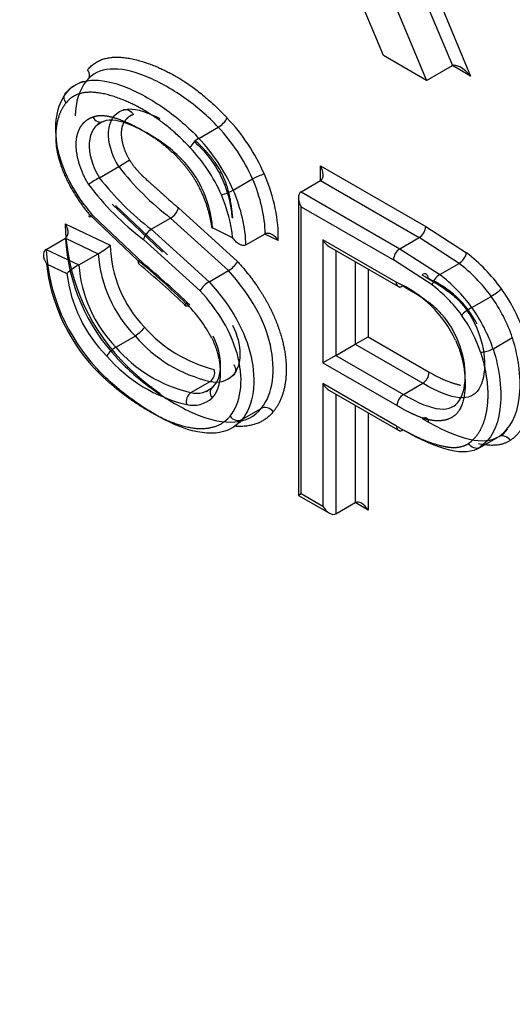
# Paper-space layout 'Sheet1' of a CAD drawing. Units: millimetres. Extents: x 0 to 210, y -3 to 297.
# Drawn here: x 44 to 44, y 258 to 259 of the extents above; entities that cross this region are included whole.
import ezdxf

# ---------------------------------------------------------------- set-up
doc = ezdxf.new("R2010")
doc.units = ezdxf.units.MM
doc.layers.add('A900N0BT00', color=7, linetype='Continuous')
doc.layers.add('Default', color=7, linetype='Continuous')

# ---------------------------------------------------------------- blocks, each defined once
blk = doc.blocks.new('SE8')
at = {"layer": 'A900N0BT00', "color": 7, "linetype": 'Continuous'}
for p, q in [((44.0938, 259.3106), (44.1432, 259.192)), ((44.1069, 259.3155), (44.1632, 259.1805)), ((44.0676, 259.203), (44.0297, 259.2938)), ((44.0655, 259.2943), (44.115, 259.1756)), ((44.115, 259.1756), (44.0676, 259.203)), ((44.115, 259.1756), (44.1433, 259.192)), ((44.1632, 259.1805), (44.1433, 259.192)), ((43.752, 259.126), (43.7588, 259.1302)), ((43.8652, 259.1122), (43.8864, 259.1245)), ((43.756, 259.0691), (43.7772, 259.0813)), ((43.9986, 259.0659), (43.9986, 259.0822)), ((43.9986, 259.0822), (44.114, 259.0156)), ((43.9029, 259.0555), (43.9241, 259.0678)), ((43.9774, 259.0536), (43.9986, 259.0659)), ((43.9986, 259.0659), (44.1069, 259.0034)), ((43.9774, 259.0536), (44.0857, 258.9911)), ((43.7701, 259.0399), (43.8253, 258.9874)), ((43.8307, 258.9845), (43.7738, 259.0386)), ((43.9744, 259.0472), (43.9744, 258.7206)), ((43.7451, 259.0288), (43.7987, 258.978)), ((43.8041, 258.9752), (43.7489, 259.0276)), ((43.8428, 259.0359), (43.9077, 258.9771)), ((43.9774, 258.7223), (43.9774, 259.0373)), ((43.9774, 259.0373), (44.0786, 258.9789)), ((43.7186, 259.0184), (43.7679, 258.9951)), ((43.813, 259.0125), (43.8342, 259.0248)), ((43.8977, 258.9672), (43.8342, 259.0248)), ((43.813, 259.0125), (43.8765, 258.955)), ((43.9022, 259.0032), (43.8793, 259.0145)), ((43.9168, 258.9954), (43.938, 259.0076)), ((43.9521, 259.0001), (43.9375, 259.0073)), ((44.114, 259.0156), (44.1588, 258.9865)), ((43.6975, 258.9904), (43.7188, 259.0027)), ((43.7188, 259.0027), (43.7547, 258.9857)), ((43.8665, 258.9451), (43.8044, 259.0014)), ((44.0012, 259.0008), (44.0012, 258.8659)), ((44.0816, 258.9544), (44.0012, 259.0008)), ((44.0857, 258.9911), (44.1069, 259.0034)), ((44.1505, 258.9751), (44.1069, 259.0034)), ((43.6975, 258.9904), (43.7334, 258.9735)), ((43.7334, 258.9735), (43.7547, 258.9857)), ((44.0083, 258.9934), (44.086, 258.9485)), ((44.0153, 258.9893), (44.0153, 258.8741)), ((44.0857, 258.9911), (44.1293, 258.9628)), ((43.6979, 258.9746), (43.7204, 258.964)), ((44.0366, 258.977), (44.0366, 258.8863)), ((44.121, 258.9514), (44.0786, 258.9789)), ((44.1293, 258.9628), (44.1505, 258.9751)), ((43.8765, 258.955), (43.8977, 258.9672)), ((44.0507, 258.9689), (44.0507, 258.8945)), ((44.1646, 258.9267), (44.1858, 258.9389)), ((43.7741, 258.8832), (43.7953, 258.8954)), ((44.0366, 258.8863), (44.0507, 258.8945)), ((44.0507, 258.8945), (44.1178, 258.8558)), ((44.1878, 258.8815), (44.209, 258.8937)), ((44.0153, 258.8741), (44.0366, 258.8863)), ((44.0366, 258.8863), (44.1107, 258.8435)), ((44.0153, 258.8741), (44.0012, 258.8659)), ((44.0012, 258.8659), (44.0825, 258.819)), ((44.0153, 258.8741), (44.0895, 258.8313)), ((43.8563, 258.8333), (43.8775, 258.8456)), ((43.8792, 258.8383), (43.8734, 258.8343)), ((44.0012, 258.8432), (44.0012, 258.7085)), ((44.0819, 258.7966), (44.0012, 258.8432)), ((44.0083, 258.8357), (44.086, 258.7909)), ((44.0895, 258.8313), (44.1107, 258.8435)), ((44.0153, 258.8317), (44.0153, 258.7004)), ((43.9124, 258.8037), (43.9336, 258.8159)), ((44.0366, 258.8194), (44.0366, 258.7126)), ((44.0507, 258.8112), (44.0507, 258.7045)), ((44.2033, 258.7933), (44.1971, 258.7859)), ((44.1718, 258.7723), (44.182, 258.7812)), ((44.1732, 258.773), (44.1944, 258.7853)), ((43.9774, 258.7223), (43.9744, 258.7206)), ((43.9744, 258.7206), (44.0083, 258.7011)), ((44.0012, 258.7085), (43.9774, 258.7223)), ((44.0153, 258.7004), (44.0366, 258.7126)), ((44.0507, 258.7045), (44.0366, 258.7126))]:
    blk.add_line(p, q, dxfattribs=at)
for centre, radius, start, end in [((43.7502, 259.1357), 0.0406, 105.9016, 141.9819), ((43.873, 259.1472), 0.0264, 300.4808, 331.3607), ((43.8784, 259.0897), 0.0262, 120.3786, 151.4899), ((43.6752, 259.2596), 0.2054, 299.7671, 303.6557), ((44.0251, 259.2741), 0.314, 217.8784, 232.5633), ((43.9492, 259.0239), 0.0505, 103.8448, 119.7271), ((43.872, 258.8687), 0.2315, 120.0663, 123.5165), ((43.985, 259.2418), 0.3007, 216.7808, 233.0838), ((44.0038, 259.2618), 0.314, 217.8775, 232.5641), ((43.8778, 259.0995), 0.0506, 283.8512, 299.7228), ((43.8242, 259.0415), 0.0195, 300.843, 343.3318), ((43.9421, 259.023), 0.2236, 181.1734, 223.5292), ((44.0984, 259.0165), 0.0156, 303.101, 356.899), ((43.9271, 259.0144), 0.2086, 183.2161, 223.5017), ((43.7129, 259.0589), 0.0843, 299.6969, 310.7471), ((43.9017, 258.9981), 0.1338, 181.291, 223.8787), ((43.9057, 259.0021), 0.2085, 183.2026, 223.5152), ((43.8988, 258.9963), 0.1445, 184.2079, 224.273), ((44.0938, 258.9782), 0.0152, 122.373, 177.627), ((44.0458, 258.8383), 0.1864, 35.7949, 52.6916), ((43.8992, 258.9976), 0.2026, 186.5123, 222.6651), ((43.7708, 258.9079), 0.0755, 119.6846, 131.9506), ((43.8776, 258.9841), 0.1445, 184.2075, 224.2735), ((43.3291, 258.4004), 0.7444, 45.5235, 50.8903), ((43.2633, 258.3231), 0.8436, 45.8395, 50.548), ((43.1113, 258.1479), 1.0791, 46.4222, 50.0558), ((43.8829, 258.9924), 0.0292, 300.4506, 328.2002), ((44.0466, 258.8383), 0.1718, 35.8734, 52.7844), ((43.8761, 258.9832), 0.1569, 187.035, 224.4985), ((44.0253, 258.826), 0.1719, 35.8752, 52.7826), ((43.8899, 258.9316), 0.027, 119.9035, 149.9987), ((44.0859, 258.9537), 0.00436, 170.5396, 309.4604), ((44.0296, 258.8362), 0.1292, 25.0218, 66.294), ((44.0742, 258.8591), 0.1081, 27.1277, 66.7467), ((44.0265, 258.8264), 0.1567, 35.936, 52.9065), ((44.1566, 258.9899), 0.0587, 299.8147, 313.4744), ((43.7433, 258.8217), 0.1537, 27.6049, 45.6519), ((43.9169, 259.0028), 0.1482, 221.1227, 256.3933), ((43.9111, 258.9937), 0.1518, 220.3066, 257.2173), ((43.7884, 258.8588), 0.0283, 120.5128, 149.2425), ((43.8899, 258.9814), 0.1518, 220.3071, 257.2167), ((44.1727, 258.9081), 0.0306, 272.907, 299.3715), ((43.8905, 258.9829), 0.1673, 220.9307, 256.6208), ((43.8707, 258.8553), 0.0119, 305.101, 17.0027), ((43.8861, 258.8684), 0.0231, 323.4333, 324.5948), ((44.1022, 258.8566), 0.0156, 303.101, 356.899), ((43.8839, 258.8716), 0.0268, 256.14, 312.7263), ((43.8631, 258.8237), 0.0118, 125.2191, 197.2685), ((43.8627, 258.8594), 0.0268, 256.1388, 312.7275), ((43.8588, 258.85), 0.0306, 256.8659, 312.8918), ((44.0977, 258.8184), 0.0153, 122.3877, 177.6123), ((44.0862, 258.7959), 0.00436, 170.5166, 309.4834)]:
    blk.add_arc(centre, radius, start, end, dxfattribs=at)
for centre, major_axis, ratio, start_param, end_param in [((44.1561, 259.1764), (-0.0134, 0.0152), 0.396487, 4.633746, 6.204023), ((43.8561, 259.0539), (-0.058, 0.1005), 0.57735, 4.522302, 5.119956), ((43.8632, 259.0579), (-0.063, 0.1092), 0.57735, 4.521447, 5.118966), ((43.8349, 259.0416), (-0.058, 0.1005), 0.57735, 4.522302, 5.119956), ((43.8278, 259.0375), (-0.053, 0.0919), 0.57735, 4.523316, 5.121099), ((43.9915, 259.0781), (0.0071, -0.0122), 0.57735, 0, 1.570796), ((43.8579, 259.0595), (0.0667, -0.1156), 0.57735, 0.739715, 1.359973), ((43.8508, 259.0554), (0.0617, -0.1069), 0.57735, 0.8114, 1.359167), ((43.8225, 259.0391), (0.0567, -0.0982), 0.57735, 0.895443, 1.358216), ((43.8296, 259.0431), (0.0617, -0.1069), 0.57735, 0.8114, 1.359167), ((43.9844, 259.0414), (-0.0071, 0.0122), 0.57735, 0.000003, 1.570796), ((43.7522, 259.0329), (0.0077, 0.00638), 0.237595, 2.506419, 4.077092), ((44.0083, 259.0049), (0.0071, -0.0122), 0.57735, 4.712389, 5.497787), ((43.8058, 258.9821), (0.00653, 0.00757), 0.421935, 2.451236, 3.181635), ((44.1281, 258.9555), (0.00612, 0.00791), 0.470693, 0.856559, 2.427355), ((44.1515, 258.8997), (-0.0555, 0.0962), 0.57735, 4.370079, 4.879247), ((43.8577, 258.9357), (0.00722, 0.00692), 0.321328, 2.486587, 4.057383), ((44.1444, 258.8956), (-0.0505, 0.0875), 0.57735, 4.370079, 4.879708), ((44.1605, 258.9225), (-0.00815, -0.00579), 0.131855, 4.090667, 5.661464), ((44.1232, 258.8834), (0.0505, -0.0875), 0.57735, 1.228487, 1.738115), ((44.1161, 258.8793), (0.0455, -0.0788), 0.57735, 1.228487, 1.738678), ((44.0083, 258.8473), (0.0071, -0.0122), 0.57735, 4.712389, 5.497787), ((43.9064, 258.8115), (0.00777, -0.0063), 0.794215, 4.416109, 5.985818), ((44.0436, 258.7004), (-0.0071, 0.0122), 0.57735, 4.712389, 6.283185), ((44.0083, 258.7126), (0.0071, -0.0122), 0.57735, 4.712389, 6.283185)]:
    blk.add_ellipse(centre, major_axis=major_axis, ratio=ratio, start_param=start_param, end_param=end_param, dxfattribs=at)
for points, degree, knots in [([(40.4426, 259.482), (40.6393, 259.1657), (40.9907, 258.6501), (41.5283, 257.9689), (42.1955, 257.2216), (42.8878, 256.5812), (43.6146, 256.0373), (44.1621, 255.6904), (44.705, 255.4073), (45.1589, 255.2215), (45.4309, 255.1346), (45.5232, 255.1079)], 3, [0.0346991, 0.0346991, 0.0346991, 0.0346991, 0.125, 0.1875, 0.25, 0.375, 0.4375, 0.5, 0.5625, 0.625, 0.6574238, 0.6574238, 0.6574238, 0.6574238]), ([(45.5414, 255.0812), (45.4187, 255.1167), (45.125, 255.2139), (44.6712, 255.4075), (44.1491, 255.6834), (43.6148, 256.0227), (43.0629, 256.4374), (42.538, 256.8929), (42.1543, 257.2713), (41.8991, 257.5436), (41.76, 257.6973), (41.6248, 257.8519), (41.4934, 258.0072), (41.3659, 258.1629), (41.2422, 258.3189), (41.1224, 258.4748), (41.0065, 258.6305), (40.8943, 258.7857), (40.7859, 258.9404), (40.6813, 259.0942), (40.5804, 259.2471), (40.499, 259.3742), (40.4513, 259.4503), (40.4357, 259.4755)], 3, [0.3433272, 0.3433272, 0.3433272, 0.3433272, 0.3865875, 0.446004, 0.4995796, 0.5648474, 0.6281785, 0.6895636, 0.7489951, 0.7666183, 0.7839826, 0.8010883, 0.8179356, 0.8345246, 0.8508555, 0.8669284, 0.8827434, 0.8983005, 0.9136, 0.928642, 0.9434268, 0.9579547, 0.965126, 0.965126, 0.965126, 0.965126]), ([(43.743, 259.1873), (43.7629, 259.2123), (43.8139, 259.1928), (43.8573, 259.1761), (43.8962, 259.1346)], 2, [0, 0, 0, 0.5, 0.5, 1, 1, 1]), ([(43.8864, 259.1245), (43.8752, 259.1365), (43.8501, 259.1583), (43.7891, 259.1924), (43.7544, 259.1911), (43.7419, 259.1754)], 3, [0, 0, 0, 0, 0.25, 0.5, 1, 1, 1, 1]), ([(43.7207, 259.1631), (43.7331, 259.1788), (43.7679, 259.1802), (43.8289, 259.1461), (43.854, 259.1243), (43.8652, 259.1122)], 3, [0, 0, 0, 0, 0.5, 0.75, 1, 1, 1, 1]), ([(43.8554, 259.1022), (43.8217, 259.1382), (43.7828, 259.1541), (43.7367, 259.1728), (43.7196, 259.1512)], 2, [0, 0, 0, 0.5, 0.5, 1, 1, 1]), ([(43.7196, 259.1512), (43.7119, 259.142), (43.7093, 259.1275), (43.7066, 259.1126), (43.7101, 259.0958), (43.7136, 259.0792), (43.7233, 259.061), (43.7324, 259.0438), (43.7451, 259.0288)], 2, [0, 0, 0, 0.25, 0.25, 0.5, 0.5, 0.75, 0.75, 1, 1, 1]), ([(43.7442, 259.0617), (43.7372, 259.0732), (43.7335, 259.086), (43.73, 259.0986), (43.7307, 259.109), (43.7314, 259.1191), (43.7363, 259.1262), (43.7411, 259.133), (43.7489, 259.1357)], 2, [0, 0, 0, 0.25, 0.25, 0.5, 0.5, 0.75, 0.75, 1, 1, 1]), ([(43.7489, 259.1357), (43.7562, 259.1385), (43.7664, 259.1364), (43.7746, 259.1348), (43.7861, 259.1298), (43.8077, 259.1203), (43.8259, 259.1058), (43.8485, 259.0875), (43.8615, 259.0656), (43.8683, 259.0541), (43.873, 259.0404), (43.8774, 259.0276), (43.8793, 259.0145)], 2, [0, 0, 0, 0.125, 0.125, 0.25, 0.25, 0.5, 0.5, 0.75, 0.75, 0.875, 0.875, 1, 1, 1]), ([(43.7932, 259.1383), (43.788, 259.1365), (43.7845, 259.1321), (43.781, 259.1276), (43.7802, 259.1208), (43.7795, 259.114), (43.7819, 259.1052), (43.7842, 259.0966), (43.7891, 259.0886)], 2, [0, 0, 0, 0.25, 0.25, 0.5, 0.5, 0.75, 0.75, 1, 1, 1]), ([(43.7817, 259.1432), (43.7893, 259.146), (43.8017, 259.1441), (43.8196, 259.1355), (43.8222, 259.1342)], 3, [0, 0, 0, 0, 0.25, 0.2912778, 0.2912778, 0.2912778, 0.2912778]), ([(43.8803, 259.0134), (43.8788, 259.0302), (43.8704, 259.0604), (43.8466, 259.0917), (43.8176, 259.1133), (43.784, 259.1313), (43.768, 259.1338), (43.7605, 259.1309)], 3, [0, 0, 0, 0, 0.25, 0.5, 0.625, 0.75, 1, 1, 1, 1]), ([(43.8603, 259.1085), (43.8729, 259.0973), (43.8917, 259.0724), (43.9, 259.0424), (43.9015, 259.0256)], 3, [0.50396, 0.50396, 0.50396, 0.50396, 0.75, 1, 1, 1, 1]), ([(43.9024, 259.0246), (43.8997, 259.0534), (43.8923, 259.0697), (43.8831, 259.09), (43.8625, 259.1084), (43.8619, 259.109), (43.8613, 259.1095)], 2, [0, 0, 0, 0.25, 0.25, 0.5, 0.5, 0.5107583, 0.5107583, 0.5107583]), ([(43.7891, 259.0886), (43.7939, 259.0808), (43.8026, 259.0718), (43.8044, 259.0699), (43.8189, 259.057), (43.8356, 259.042), (43.8428, 259.0359)], 2, [0, 0, 0, 0.285714, 0.285714, 0.571429, 0.571429, 1, 1, 1]), ([(43.7186, 259.0184), (43.7192, 259.0171), (43.7205, 259.0148), (43.7214, 259.0111), (43.7215, 259.008), (43.721, 259.0056), (43.7201, 259.0037), (43.7192, 259.003), (43.7188, 259.0027)], 3, [0, 0, 0, 0, 0.231215, 0.434604, 0.611149, 0.762361, 0.890658, 1, 1, 1, 1]), ([(43.813, 259.0125), (43.813, 259.0125), (43.813, 259.0125), (43.813, 259.0125), (43.8096, 259.0109), (43.8048, 259.0046), (43.8044, 259.0014)], 3, [0, 0, 0, 0, 0.000124, 0.000124, 0.000124, 1, 1, 1, 1]), ([(43.938, 259.0076), (43.9387, 259.008), (43.9394, 259.0082), (43.9402, 259.0083), (43.9409, 259.0084), (43.9418, 259.0083), (43.9425, 259.0081), (43.9436, 259.0079), (43.9447, 259.0074), (43.9458, 259.0067), (43.9471, 259.0059), (43.9484, 259.0048), (43.9496, 259.0036), (43.9505, 259.0026), (43.9513, 259.0014), (43.952, 259.0003), (43.9521, 259.0002), (43.9521, 259.0001), (43.9521, 259.0001)], 3, [0, 0, 0, 0, 0.146088, 0.146088, 0.146088, 0.291014, 0.291014, 0.291014, 0.494069, 0.494069, 0.494069, 0.766931, 0.766931, 0.766931, 0.989171, 0.989171, 0.989171, 1, 1, 1, 1]), ([(43.9168, 258.9954), (43.9162, 258.995), (43.9155, 258.9948), (43.9147, 258.9947), (43.9139, 258.9947), (43.9131, 258.9947), (43.9124, 258.9949), (43.9113, 258.9952), (43.9102, 258.9957), (43.9092, 258.9963), (43.9078, 258.9971), (43.9064, 258.9982), (43.9053, 258.9994), (43.9042, 259.0005), (43.9032, 259.0017), (43.9023, 259.003), (43.9023, 259.0031), (43.9023, 259.0032), (43.9022, 259.0032)], 3, [0, 0, 0, 0, 0.141464, 0.141464, 0.141464, 0.281877, 0.281877, 0.281877, 0.476291, 0.476291, 0.476291, 0.744351, 0.744351, 0.744351, 0.989482, 0.989482, 0.989482, 1, 1, 1, 1]), ([(43.6975, 258.9904), (43.697, 258.99), (43.6959, 258.9891), (43.6949, 258.987), (43.6945, 258.9839), (43.6952, 258.9796), (43.6969, 258.9765), (43.6979, 258.9746)], 3, [0, 0, 0, 0, 0.133429, 0.27684, 0.435866, 0.667041, 1, 1, 1, 1]), ([(44.1505, 258.9751), (44.1505, 258.9751), (44.1505, 258.9751), (44.1505, 258.9751), (44.1539, 258.9767), (44.1586, 258.9831), (44.1588, 258.9865)], 3, [0, 0, 0, 0, 0.000066, 0.000066, 0.000066, 1, 1, 1, 1]), ([(43.9077, 258.977), (43.9298, 258.9524), (43.9418, 258.9291), (43.9525, 258.9085), (43.9573, 258.8883), (43.963, 258.865), (43.96, 258.8446), (43.9571, 258.8249), (43.9466, 258.8122)], 2, [0, 0, 0, 0.285714, 0.285714, 0.5, 0.5, 0.75, 0.75, 1, 1, 1]), ([(43.9336, 258.8159), (43.9467, 258.8318), (43.9526, 258.8849), (43.9225, 258.9396), (43.8977, 258.9672), (43.8977, 258.9672), (43.8977, 258.9672), (43.8977, 258.9672)], 3, [0, 0, 0, 0, 0.499935, 0.999869, 0.999869, 0.999869, 1, 1, 1, 1]), ([(44.1169, 258.9585), (44.1169, 258.9606), (44.1162, 258.9623), (44.1135, 258.9638), (44.1117, 258.9637), (44.1099, 258.9626)], 3, [0, 0, 0, 0, 0.5, 0.5, 1, 1, 1, 1]), ([(44.1099, 258.9626), (44.1206, 258.9564), (44.1382, 258.9454), (44.1546, 258.9313), (44.1643, 258.9168), (44.1692, 258.9057), (44.1692, 258.9057), (44.1692, 258.9057), (44.1692, 258.9057)], 3, [0, 0, 0, 0, 0.249906, 0.499812, 0.999624, 0.999624, 0.999624, 1, 1, 1, 1]), ([(43.8765, 258.955), (43.8765, 258.955), (43.8765, 258.955), (43.8765, 258.955), (43.9012, 258.9274), (43.9314, 258.8726), (43.9255, 258.8196), (43.9124, 258.8037)], 3, [0, 0, 0, 0, 0.000127, 0.000127, 0.000127, 0.500063, 1, 1, 1, 1]), ([(43.8994, 258.8075), (43.9108, 258.8213), (43.9167, 258.8569), (43.8937, 258.9121), (43.8758, 258.9347), (43.8665, 258.9451)], 3, [0, 0, 0, 0, 0.503468, 0.755202, 1, 1, 1, 1]), ([(44.148, 258.8934), (44.148, 258.8934), (44.148, 258.8935), (44.148, 258.8935), (44.143, 258.9046), (44.1334, 258.919), (44.117, 258.9331), (44.0994, 258.9441), (44.0886, 258.9503)], 3, [0, 0, 0, 0, 0.000366, 0.000366, 0.000366, 0.500183, 0.750091, 1, 1, 1, 1]), ([(43.8053, 258.9053), (43.8042, 258.9027), (43.7987, 258.8971), (43.7953, 258.8954), (43.7953, 258.8954), (43.7953, 258.8954), (43.7953, 258.8954)], 3, [0, 0, 0, 0, 0.999925, 0.999925, 0.999925, 1, 1, 1, 1]), ([(44.1692, 258.9057), (44.1808, 258.8804), (44.1819, 258.8219), (44.1444, 258.8241), (44.1107, 258.8435)], 3, [0, 0, 0, 0, 0.499917, 1, 1, 1, 1]), ([(43.8794, 258.8929), (43.8885, 258.8742), (43.8886, 258.8553), (43.8886, 258.8466), (43.8863, 258.8393), (43.884, 258.8321), (43.8796, 258.8275)], 2, [0, 0, 0, 0.5, 0.5, 0.75, 0.75, 1, 1, 1]), ([(44.1467, 258.8908), (44.1569, 258.8686), (44.1572, 258.8449), (44.1575, 258.8206), (44.1478, 258.8101), (44.1428, 258.8048), (44.1348, 258.8031), (44.1274, 258.8015), (44.1184, 258.8033), (44.1105, 258.8049), (44.1007, 258.8094), (44.0933, 258.8128), (44.0825, 258.819)], 2, [0, 0, 0, 0.25, 0.25, 0.5, 0.5, 0.625, 0.625, 0.75, 0.75, 0.875, 0.875, 1, 1, 1]), ([(44.0895, 258.8313), (44.1232, 258.8118), (44.1607, 258.8097), (44.1596, 258.8682), (44.148, 258.8934)], 3, [0, 0, 0, 0, 0.50008, 1, 1, 1, 1]), ([(44.2224, 258.8976), (44.2287, 258.8788), (44.2308, 258.8605), (44.2329, 258.8426), (44.2308, 258.827), (44.2287, 258.8113), (44.2226, 258.7996), (44.2165, 258.7875), (44.2067, 258.7808)], 2, [0, 0, 0, 0.25, 0.25, 0.5, 0.5, 0.75, 0.75, 1, 1, 1]), ([(44.1609, 258.7775), (44.1693, 258.7832), (44.1746, 258.7936), (44.1797, 258.8036), (44.1815, 258.8171), (44.1833, 258.8305), (44.1815, 258.8458), (44.1796, 258.8615), (44.1743, 258.8776)], 2, [0, 0, 0, 0.25, 0.25, 0.5, 0.5, 0.75, 0.75, 1, 1, 1]), ([(43.7757, 258.8708), (43.787, 258.8587), (43.8128, 258.8363), (43.881, 258.7955), (43.9196, 258.7983), (43.9336, 258.8159)], 3, [0, 0, 0, 0, 0.25, 0.5, 1, 1, 1, 1]), ([(43.7503, 258.8603), (43.767, 258.8424), (43.7896, 258.8265), (43.8124, 258.8106), (43.8303, 258.803), (43.8534, 258.7933), (43.8695, 258.7939), (43.8892, 258.7948), (43.8994, 258.8075)], 2, [0, 0, 0, 0.25, 0.25, 0.5, 0.5, 0.75, 0.75, 1, 1, 1]), ([(43.9124, 258.8037), (43.8984, 258.7861), (43.8598, 258.7833), (43.7916, 258.824), (43.7658, 258.8464), (43.7545, 258.8585)], 3, [0, 0, 0, 0, 0.5, 0.75, 1, 1, 1, 1]), ([(44.1178, 258.8558), (44.1362, 258.8452), (44.1506, 258.8419), (44.1515, 258.8417), (44.1522, 258.8415)], 2, [0, 0, 0, 0.25, 0.25, 0.2650708, 0.2650708, 0.2650708]), ([(43.9466, 258.8122), (43.9348, 258.7975), (43.9135, 258.7963), (43.9097, 258.7961), (43.9058, 258.7963)], 2, [0, 0, 0, 0.25, 0.25, 0.2982711, 0.2982711, 0.2982711]), ([(44.1172, 258.8007), (44.1172, 258.8029), (44.1165, 258.8045), (44.1138, 258.8061), (44.112, 258.8059), (44.1102, 258.8048)], 3, [0, 0, 0, 0, 0.5, 0.5, 1, 1, 1, 1]), ([(44.0819, 258.7966), (44.1009, 258.7857), (44.1156, 258.78), (44.1296, 258.7745), (44.1401, 258.7734), (44.1529, 258.7721), (44.1609, 258.7775)], 2, [0, 0, 0, 0.4, 0.4, 0.7, 0.7, 1, 1, 1])]:
    blk.add_open_spline(points, degree=degree, knots=knots, dxfattribs=at)
for points, degree in [([(43.7419, 259.1754), (43.7457, 259.177), (43.7463, 259.1836), (43.743, 259.1873)], 3), ([(43.7419, 259.1754), (43.7339, 259.1658), (43.7298, 259.1521), (43.7295, 259.1368)], 3), ([(43.7489, 259.0276), (43.7278, 259.0525), (43.7022, 259.1035), (43.7089, 259.149), (43.7207, 259.1631)], 3), ([(43.7196, 259.1512), (43.7163, 259.1548), (43.7169, 259.1615), (43.7207, 259.1631)], 3), ([(43.7489, 259.1357), (43.7508, 259.1312), (43.7572, 259.1284), (43.7605, 259.1309)], 3), ([(43.7772, 259.0813), (43.7613, 259.1074), (43.7622, 259.1364), (43.7817, 259.1432)], 3), ([(43.7817, 259.1432), (43.7849, 259.1456), (43.7913, 259.1428), (43.7932, 259.1383)], 3), ([(43.7605, 259.1309), (43.741, 259.1242), (43.7401, 259.0951), (43.756, 259.0691)], 3), ([(43.9021, 258.9074), (43.9128, 258.8855), (43.9128, 258.8629), (43.9021, 258.8519)], 3), ([(43.8809, 258.8397), (43.8916, 258.8506), (43.8916, 258.8732), (43.8809, 258.8952)], 3), ([(44.1944, 258.7853), (44.2067, 258.7937), (44.2215, 258.8221), (44.2166, 258.8707), (44.209, 258.8937)], 3), ([(44.1878, 258.8815), (44.1954, 258.8585), (44.2003, 258.8098), (44.1854, 258.7814), (44.1732, 258.773)], 3), ([(43.823, 258.8319), (43.7983, 258.8494), (43.78, 258.869)], 2), ([(43.9034, 258.864), (43.9066, 258.8603), (43.9059, 258.8535), (43.9021, 258.8519)], 3), ([(43.8809, 258.8397), (43.8772, 258.8381), (43.8765, 258.8313), (43.8796, 258.8275)], 3), ([(43.9466, 258.8122), (43.944, 258.8162), (43.9368, 258.8183), (43.9336, 258.8159)], 3), ([(44.1102, 258.8048), (44.1508, 258.7813), (44.1787, 258.7748), (44.1944, 258.7853)], 3), ([(44.1732, 258.773), (44.1575, 258.7626), (44.1296, 258.7691), (44.0889, 258.7926)], 3), ([(44.2067, 258.7808), (44.194, 258.7724), (44.1718, 258.7772)], 2), ([(44.1944, 258.7853), (44.1976, 258.7877), (44.2045, 258.7852), (44.2067, 258.7808)], 3), ([(44.1732, 258.773), (44.17, 258.7706), (44.1631, 258.7731), (44.1609, 258.7775)], 3)]:
    blk.add_open_spline(points, degree=degree, dxfattribs=at)

psp = doc.layouts.new('Sheet1')

# ---------------------------------------------------------------- block references
at = {"layer": 'Default'}
psp.add_blockref('SE8', (0, 0), dxfattribs=at)

doc.saveas('drawing.dxf')
